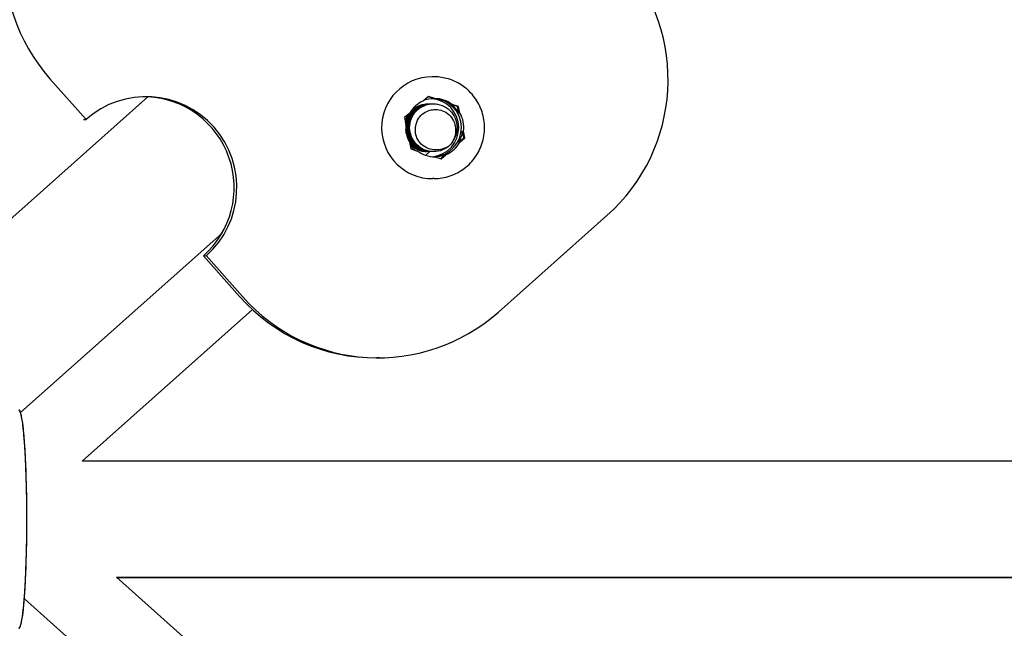
# Model space of a CAD drawing. Extents: x -171612754 to 1026412, y -47427495 to 12.
# Drawn here: x 1018806 to 1018941, y -97862 to -97778 of the extents above; entities that cross this region are included whole.
import ezdxf

# ---------------------------------------------------------------- set-up
doc = ezdxf.new("R2010")
doc.units = 0
doc.layers.add('EQUIPMENT', color=4, linetype='CONTINUOUS', lineweight=25)

msp = doc.modelspace()

# ---------------------------------------------------------------- linework, layer by layer
at = {"layer": 'EQUIPMENT'}
for p, q in [((1018814.903, -97791.8), (1018809.944, -97786.185)), ((1018862.643, -97785.925), (1018862.465, -97785.926)), ((1018823.386, -97788.673), (1018791.637, -97816.947)), ((1018861.973, -97788.626), (1018861.272, -97789.248)), ((1018862.712, -97788.924), (1018861.931, -97788.663)), ((1018862.86, -97788.923), (1018861.973, -97788.626)), ((1018862.86, -97788.923), (1018862.712, -97788.924)), ((1018865.086, -97789.719), (1018865.234, -97789.718)), ((1018865.973, -97790.017), (1018865.086, -97789.719)), ((1018866.121, -97790.015), (1018865.234, -97789.718)), ((1018866.121, -97790.015), (1018865.973, -97790.017)), ((1018866.16, -97790.936), (1018865.973, -97790.017)), ((1018866.308, -97790.935), (1018866.121, -97790.015)), ((1018814.55, -97791.802), (1018814.903, -97791.8)), ((1018859.399, -97790.912), (1018858.699, -97791.534)), ((1018858.699, -97791.534), (1018858.886, -97792.453)), ((1018866.308, -97790.935), (1018866.16, -97790.936)), ((1018866.134, -97792.68), (1018865.902, -97792.886)), ((1018866.147, -97794.936), (1018866.848, -97794.314)), ((1018866.295, -97794.935), (1018866.995, -97794.313)), ((1018866.661, -97793.395), (1018866.808, -97793.394)), ((1018866.848, -97794.314), (1018866.661, -97793.395)), ((1018866.995, -97794.313), (1018866.808, -97793.394)), ((1018866.995, -97794.313), (1018866.848, -97794.314)), ((1018859.386, -97794.912), (1018859.573, -97795.831)), ((1018859.573, -97795.831), (1018860.46, -97796.128)), ((1018866.295, -97794.935), (1018866.147, -97794.936)), ((1018862.162, -97796.217), (1018861.596, -97796.721)), ((1018862.834, -97796.923), (1018863.721, -97797.22)), ((1018863.615, -97797.185), (1018864.274, -97796.6)), ((1018863.721, -97797.22), (1018864.422, -97796.598)), ((1018864.274, -97796.6), (1018864.422, -97796.598)), ((1018862.756, -97799.924), (1018862.578, -97799.926)), ((1018886.518, -97805.012), (1018871.586, -97818.271)), ((1018833.598, -97807.404), (1018805.902, -97832.069)), ((1018831.064, -97810.518), (1018831.433, -97810.515)), ((1018836.023, -97816.133), (1018831.064, -97810.518)), ((1018836.392, -97816.13), (1018831.433, -97810.515)), ((1018837.779, -97817.931), (1018814.39, -97838.76)), ((1018855.258, -97824.555), (1018854.889, -97824.558)), ((1018814.414, -97838.738), (1019114.064, -97838.755)), ((1019114.064, -97838.755), (1018814.414, -97838.738)), ((1018819.074, -97854.717), (1018840.355, -97873.673)), ((1018819.099, -97854.739), (1019114.063, -97854.755)), ((1019114.063, -97854.755), (1018819.099, -97854.739)), ((1018806.425, -97857.701), (1018832.803, -97881.197))]:
    msp.add_line(p, q, dxfattribs=at)
for centre, major_axis, ratio, start_param, end_param in [((1018828.608, -97769.61), (-0.202, 24.999), 0.997267, 0.7167489, 2.2875452), ((1018869.987, -97786.296), (0.202, -24.999), 0.997267, 0.7167489, 2.2875452), ((1018862.522, -97792.926), (0.056, -7), 0.997267, 3.1415927, 6.2831853), ((1018823.168, -97801.158), (-0.101, 12.5), 0.997267, 3.8583416, 6.9999342), ((1018822.799, -97801.161), (-0.101, 12.5), 0.997267, 3.8583416, 6.2280834), ((1018862.847, -97792.923), (0.032, -4), 0.997267, 3.5392693, 4.1774138), ((1018862.699, -97792.924), (-0.032, 4), 0.997267, 6.2718089, 6.6106807), ((1018862.152, -97792.929), (0.032, -4), 0.997267, 0.0871589, 3.0730113), ((1018862.522, -97792.926), (0.032, -4), 0.997267, 0.0407574, 3.1193656), ((1018862.522, -97792.926), (-0.032, 4), 0.997267, 3.1823501, 6.2609583), ((1018862.847, -97792.923), (-0.032, 4), 0.997267, 5.6336644, 6.2718089), ((1018862.699, -97792.924), (-0.032, 4), 0.997267, 5.2246114, 5.6336644), ((1018862.699, -97792.924), (0.032, -4), 0.997267, 4.2475951, 4.485747), ((1018862.847, -97792.923), (-0.032, 4), 0.997267, 4.5864669, 5.2246114), ((1018862.847, -97792.923), (0.032, -4), 0.997267, 4.5864669, 5.2246114), ((1018862.699, -97792.924), (-0.032, 4), 0.997267, 4.1774138, 4.5864669), ((1018862.699, -97792.924), (0.032, -4), 0.997267, 5.3253312, 5.5973383), ((1018862.847, -97792.923), (-0.032, 4), 0.997267, 3.5392693, 4.1774138), ((1018862.847, -97792.923), (0.032, -4), 0.997267, 5.6336644, 6.2718089), ((1018862.699, -97792.924), (0.032, -4), 0.997267, 0.018522, 0.3976767), ((1018854.687, -97799.559), (0.202, -24.999), 0.997267, 5.4291379, 6.2831853), ((1018855.056, -97799.556), (0.202, -24.999), 0.997267, 5.4291379, 6.9999342), ((1018805.669, -97846.738), (-0.001, -15), 0.0738717, 0, 3.1415927), ((1018805.669, -97846.738), (0.001, 15), 0.0738717, 3.1415927, 6.2831853)]:
    msp.add_ellipse(centre, major_axis=major_axis, ratio=ratio, start_param=start_param, end_param=end_param, dxfattribs=at)
for points, knots in [([(1018862.756, -97799.924), (1018863.5, -97799.918), (1018864.244, -97799.792), (1018865.654, -97799.311), (1018866.321, -97798.957), (1018867.509, -97798.056), (1018868.03, -97797.51), (1018868.875, -97796.281), (1018869.199, -97795.598), (1018869.615, -97794.164), (1018869.708, -97793.413), (1018869.653, -97791.92), (1018869.506, -97791.178), (1018868.984, -97789.778), (1018868.611, -97789.12), (1018867.676, -97787.956), (1018867.116, -97787.449), (1018865.863, -97786.639), (1018865.172, -97786.335), (1018863.861, -97785.995), (1018863.252, -97785.92), (1018862.643, -97785.925)], [5.5664364, 5.5664364, 5.5664364, 5.5664364, 5.8860069, 5.8860069, 6.2056629, 6.2056629, 6.5255405, 6.5255405, 6.8456875, 6.8456875, 7.1660452, 7.1660452, 7.4864725, 7.4864725, 7.8068009, 7.8068009, 8.1269005, 8.1269005, 8.4467312, 8.4467312, 8.708029, 8.708029, 8.708029, 8.708029]), ([(1018858.84, -97792.227), (1018858.879, -97792.043), (1018858.934, -97791.862), (1018859.164, -97791.29), (1018859.4, -97790.929), (1018859.996, -97790.317), (1018860.351, -97790.073), (1018861.134, -97789.737), (1018861.555, -97789.647), (1018862.001, -97789.641), (1018862.022, -97789.641), (1018862.042, -97789.641)], [61.03777321, 61.03777321, 61.03777321, 61.03777321, 61.09459507, 61.09459507, 61.22348662, 61.22348662, 61.35237817, 61.35237817, 61.48126972, 61.48126972, 61.4874351, 61.4874351, 61.4874351, 61.4874351]), ([(1018858.873, -97792.577), (1018858.909, -97792.226), (1018859.001, -97791.882), (1018859.323, -97791.17), (1018859.574, -97790.819), (1018860.195, -97790.233), (1018860.56, -97790.005), (1018861.333, -97789.71), (1018861.73, -97789.639), (1018862.131, -97789.641)], [58.92583828, 58.92583828, 58.92583828, 58.92583828, 59.03233026, 59.03233026, 59.16122181, 59.16122181, 59.29011336, 59.29011336, 59.4113318, 59.4113318, 59.4113318, 59.4113318]), ([(1018862.317, -97796.216), (1018862.192, -97796.218), (1018862.068, -97796.214), (1018861.516, -97796.163), (1018861.1, -97796.041), (1018860.338, -97795.643), (1018860, -97795.372), (1018859.446, -97794.715), (1018859.236, -97794.336), (1018858.972, -97793.519), (1018858.921, -97793.089), (1018858.987, -97792.234), (1018859.103, -97791.817), (1018859.487, -97791.053), (1018859.753, -97790.712), (1018860.398, -97790.154), (1018860.772, -97789.941), (1018861.513, -97789.694), (1018861.865, -97789.638), (1018862.219, -97789.64)], [56.2882029, 56.2882029, 56.2882029, 56.2882029, 56.3256077, 56.3256077, 56.4544992, 56.4544992, 56.5833908, 56.5833908, 56.7122823, 56.7122823, 56.8411739, 56.8411739, 56.9700654, 56.9700654, 57.098957, 57.098957, 57.2278485, 57.2278485, 57.3352092, 57.3352092, 57.3352092, 57.3352092]), ([(1018862.405, -97796.215), (1018862.235, -97796.218), (1018862.065, -97796.209), (1018861.469, -97796.129), (1018861.059, -97795.989), (1018860.314, -97795.56), (1018859.988, -97795.275), (1018859.462, -97794.596), (1018859.267, -97794.208), (1018859.038, -97793.381), (1018859.005, -97792.949), (1018859.107, -97792.097), (1018859.24, -97791.686), (1018859.656, -97790.939), (1018859.936, -97790.61), (1018860.604, -97790.079), (1018860.987, -97789.882), (1018861.693, -97789.68), (1018862, -97789.638), (1018862.308, -97789.639)], [54.2120477, 54.2120477, 54.2120477, 54.2120477, 54.2633429, 54.2633429, 54.3922344, 54.3922344, 54.521126, 54.521126, 54.6500175, 54.6500175, 54.7789091, 54.7789091, 54.9078006, 54.9078006, 55.0366922, 55.0366922, 55.1655837, 55.1655837, 55.2590679, 55.2590679, 55.2590679, 55.2590679]), ([(1018862.494, -97796.214), (1018862.278, -97796.219), (1018862.061, -97796.202), (1018861.424, -97796.089), (1018861.02, -97795.932), (1018860.294, -97795.472), (1018859.979, -97795.174), (1018859.482, -97794.473), (1018859.304, -97794.078), (1018859.11, -97793.242), (1018859.095, -97792.809), (1018859.232, -97791.963), (1018859.383, -97791.557), (1018859.83, -97790.829), (1018860.123, -97790.512), (1018860.813, -97790.01), (1018861.203, -97789.829), (1018861.873, -97789.667), (1018862.135, -97789.637), (1018862.397, -97789.639)], [52.1358868, 52.1358868, 52.1358868, 52.1358868, 52.2010781, 52.2010781, 52.3299696, 52.3299696, 52.4588612, 52.4588612, 52.5877527, 52.5877527, 52.7166443, 52.7166443, 52.8455358, 52.8455358, 52.9744274, 52.9744274, 53.1033189, 53.1033189, 53.1829139, 53.1829139, 53.1829139, 53.1829139]), ([(1018862.583, -97796.213), (1018862.32, -97796.219), (1018862.058, -97796.193), (1018861.381, -97796.044), (1018860.983, -97795.87), (1018860.277, -97795.38), (1018859.976, -97795.069), (1018859.508, -97794.348), (1018859.347, -97793.946), (1018859.188, -97793.102), (1018859.191, -97792.669), (1018859.364, -97791.83), (1018859.531, -97791.431), (1018860.008, -97790.722), (1018860.314, -97790.418), (1018861.024, -97789.945), (1018861.422, -97789.781), (1018862.053, -97789.657), (1018862.269, -97789.637), (1018862.485, -97789.638)], [50.0597262, 50.0597262, 50.0597262, 50.0597262, 50.1388133, 50.1388133, 50.2677048, 50.2677048, 50.3965964, 50.3965964, 50.5254879, 50.5254879, 50.6543795, 50.6543795, 50.783271, 50.783271, 50.9121626, 50.9121626, 51.0410541, 51.0410541, 51.1067535, 51.1067535, 51.1067535, 51.1067535]), ([(1018862.671, -97796.213), (1018862.363, -97796.219), (1018862.054, -97796.183), (1018861.339, -97795.993), (1018860.949, -97795.803), (1018860.265, -97795.284), (1018859.976, -97794.96), (1018859.539, -97794.22), (1018859.395, -97793.811), (1018859.271, -97792.962), (1018859.293, -97792.53), (1018859.5, -97791.698), (1018859.684, -97791.308), (1018860.191, -97790.619), (1018860.509, -97790.328), (1018861.238, -97789.886), (1018861.643, -97789.739), (1018862.233, -97789.649), (1018862.403, -97789.636), (1018862.574, -97789.637)], [47.9835719, 47.9835719, 47.9835719, 47.9835719, 48.0765484, 48.0765484, 48.20544, 48.20544, 48.3343315, 48.3343315, 48.4632231, 48.4632231, 48.5921146, 48.5921146, 48.7210062, 48.7210062, 48.8498977, 48.8498977, 48.9787893, 48.9787893, 49.0305925, 49.0305925, 49.0305925, 49.0305925]), ([(1018864.873, -97795.386), (1018864.671, -97795.565), (1018864.447, -97795.719), (1018863.824, -97796.041), (1018863.408, -97796.162), (1018862.552, -97796.238), (1018862.12, -97796.192), (1018861.3, -97795.937), (1018860.918, -97795.73), (1018860.256, -97795.183), (1018859.981, -97794.848), (1018859.576, -97794.09), (1018859.449, -97793.676), (1018859.361, -97792.822), (1018859.4, -97792.391), (1018859.642, -97791.57), (1018859.842, -97791.187), (1018860.377, -97790.52), (1018860.707, -97790.243), (1018861.455, -97789.833), (1018861.865, -97789.703), (1018862.712, -97789.609), (1018863.14, -97789.646), (1018863.958, -97789.884), (1018864.34, -97790.082), (1018865.007, -97790.616), (1018865.285, -97790.946), (1018865.699, -97791.694), (1018865.831, -97792.106), (1018865.929, -97792.958), (1018865.895, -97793.39), (1018865.672, -97794.182), (1018865.499, -97794.539), (1018865.267, -97794.858)], [45.6750567, 45.6750567, 45.6750567, 45.6750567, 45.7565005, 45.7565005, 45.8853921, 45.8853921, 46.0142836, 46.0142836, 46.1431752, 46.1431752, 46.2720667, 46.2720667, 46.4009583, 46.4009583, 46.5298498, 46.5298498, 46.6587414, 46.6587414, 46.7876329, 46.7876329, 46.9165245, 46.9165245, 47.045416, 47.045416, 47.1743076, 47.1743076, 47.3031991, 47.3031991, 47.4320907, 47.4320907, 47.5609822, 47.5609822, 47.6792829, 47.6792829, 47.6792829, 47.6792829]), ([(1018859.513, -97790.727), (1018859.514, -97790.726), (1018859.514, -97790.725), (1018859.801, -97790.406), (1018860.145, -97790.147), (1018860.913, -97789.778), (1018861.33, -97789.671), (1018861.821, -97789.643), (1018861.887, -97789.642), (1018861.953, -97789.642)], [63.28533538, 63.28533538, 63.28533538, 63.28533538, 63.28575144, 63.28575144, 63.41464299, 63.41464299, 63.54353454, 63.54353454, 63.56355529, 63.56355529, 63.56355529, 63.56355529]), ([(1018860.181, -97793.093), (1018860.196, -97792.863), (1018860.231, -97792.521), (1018860.506, -97791.811), (1018860.694, -97791.512), (1018861.17, -97791.012), (1018861.449, -97790.815), (1018862.01, -97790.561), (1018862.276, -97790.488), (1018862.799, -97790.424), (1018863.012, -97790.429), (1018863.171, -97790.438)], [0, 0, 0, 0, 0.06932076, 0.06932076, 0.12926631, 0.12926631, 0.18706317, 0.18706317, 0.23427515, 0.23427515, 0.27656029, 0.27656029, 0.27656029, 0.27656029]), ([(1018863.171, -97790.438), (1018863.504, -97790.456), (1018863.831, -97790.541), (1018864.45, -97790.836), (1018864.733, -97791.049), (1018865.217, -97791.583), (1018865.408, -97791.903), (1018865.666, -97792.613), (1018865.724, -97792.998), (1018865.692, -97793.787), (1018865.596, -97794.183), (1018865.288, -97794.857), (1018865.1, -97795.138), (1018864.873, -97795.386)], [0, 0, 0, 0, 0.10044599, 0.10044599, 0.20590502, 0.20590502, 0.31637577, 0.31637577, 0.4318566, 0.4318566, 0.55234568, 0.55234568, 0.65302445, 0.65302445, 0.65302445, 0.65302445]), ([(1018858.862, -97791.832), (1018858.863, -97791.827), (1018858.865, -97791.822), (1018858.968, -97791.53), (1018859.109, -97791.26), (1018859.284, -97791.013)], [63.15525429, 63.15525429, 63.15525429, 63.15525429, 63.156859885, 63.156859885, 63.248405223, 63.248405223, 63.248405223, 63.248405223]), ([(1018862.228, -97796.216), (1018862.15, -97796.218), (1018862.072, -97796.217), (1018861.564, -97796.192), (1018861.143, -97796.087), (1018860.366, -97795.721), (1018860.016, -97795.465), (1018859.435, -97794.832), (1018859.209, -97794.462), (1018858.955, -97793.774), (1018858.89, -97793.477), (1018858.866, -97793.176)], [58.36434642, 58.36434642, 58.36434642, 58.36434642, 58.38787251, 58.38787251, 58.51676406, 58.51676406, 58.64565561, 58.64565561, 58.77454716, 58.77454716, 58.86563947, 58.86563947, 58.86563947, 58.86563947]), ([(1018864.873, -97795.386), (1018864.677, -97795.527), (1018864.466, -97795.646), (1018863.867, -97795.898), (1018863.466, -97795.982), (1018862.67, -97795.988), (1018862.283, -97795.916), (1018861.576, -97795.631), (1018861.26, -97795.427), (1018860.738, -97794.918), (1018860.533, -97794.623), (1018860.309, -97794.105), (1018860.248, -97793.904), (1018860.178, -97793.499), (1018860.167, -97793.296), (1018860.181, -97793.093)], [0.77050728, 0.77050728, 0.77050728, 0.77050728, 0.84371657, 0.84371657, 0.96666836, 0.96666836, 1.0845676, 1.0845676, 1.19741298, 1.19741298, 1.30520349, 1.30520349, 1.36837675, 1.36837675, 1.42970046, 1.42970046, 1.42970046, 1.42970046]), ([(1018862.139, -97796.217), (1018862.107, -97796.218), (1018862.075, -97796.218), (1018861.613, -97796.214), (1018861.188, -97796.127), (1018860.396, -97795.795), (1018860.036, -97795.553), (1018859.53, -97795.046), (1018859.355, -97794.818), (1018859.212, -97794.572)], [60.44047211, 60.44047211, 60.44047211, 60.44047211, 60.45013732, 60.45013732, 60.57902887, 60.57902887, 60.70792042, 60.70792042, 60.7938552, 60.7938552, 60.7938552, 60.7938552]), ([(1018862.051, -97796.218), (1018861.635, -97796.227), (1018861.222, -97796.157), (1018860.429, -97795.863), (1018860.06, -97795.636), (1018859.619, -97795.23), (1018859.504, -97795.107), (1018859.399, -97794.975)], [62.51657633, 62.51657633, 62.51657633, 62.51657633, 62.64129368, 62.64129368, 62.77018523, 62.77018523, 62.82101201, 62.82101201, 62.82101201, 62.82101201]), ([(1018861.962, -97796.218), (1018861.593, -97796.226), (1018861.226, -97796.172), (1018860.465, -97795.926), (1018860.087, -97795.715), (1018859.64, -97795.337), (1018859.53, -97795.229), (1018859.427, -97795.114)], [64.59269322, 64.59269322, 64.59269322, 64.59269322, 64.70355849, 64.70355849, 64.83245004, 64.83245004, 64.87892832, 64.87892832, 64.87892832, 64.87892832]), ([(1018861.873, -97796.219), (1018861.551, -97796.226), (1018861.229, -97796.186), (1018860.504, -97795.984), (1018860.117, -97795.789), (1018859.725, -97795.484), (1018859.673, -97795.442), (1018859.623, -97795.398)], [66.6688304, 66.6688304, 66.6688304, 66.6688304, 66.76582331, 66.76582331, 66.89471486, 66.89471486, 66.91471929, 66.91471929, 66.91471929, 66.91471929]), ([(1018861.785, -97796.22), (1018861.509, -97796.226), (1018861.233, -97796.197), (1018860.775, -97796.09), (1018860.592, -97796.03), (1018860.415, -97795.954)], [68.74498172, 68.74498172, 68.74498172, 68.74498172, 68.82808812, 68.82808812, 68.88602971, 68.88602971, 68.88602971, 68.88602971])]:
    msp.add_open_spline(points, degree=3, knots=knots, dxfattribs=at)
msp.add_open_spline([(1018861.696, -97796.221), (1018861.487, -97796.225), (1018861.278, -97796.21), (1018861.071, -97796.174)], degree=3, dxfattribs=at)

doc.saveas('drawing.dxf')
